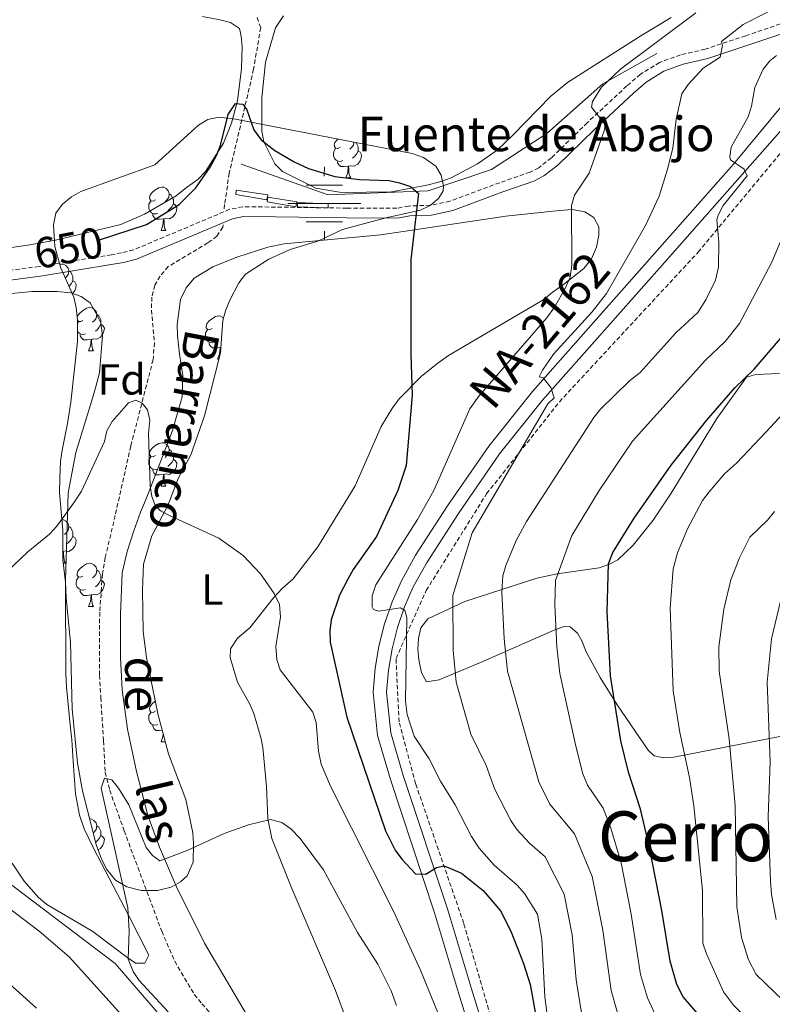
# Model space of a CAD drawing. Units: metres. Extents: x 644087 to 648604, y 4729541 to 4732605.
# Drawn here: x 646341 to 646514, y 4730058 to 4730285 of the extents above; entities that cross this region are included whole.
import ezdxf
from ezdxf.enums import TextEntityAlignment as Align

# ---------------------------------------------------------------- set-up
doc = ezdxf.new("R2010")
doc.units = ezdxf.units.M
doc.header["$MEASUREMENT"] = 0
doc.linetypes.add('TRAZOSX2', pattern=[1.5, 1, -0.5])
for name, color, linetype, lineweight in [('Carátula', 7, 'Continuous', 5), ('Level 11', 142, 'Continuous', 13), ('Level 13', 5, 'Continuous', 0), ('Level 20', 19, 'Continuous', 0), ('Level 21', 19, 'TRAZOSX2', 0), ('Level 35', 92, 'Continuous', 0), ('Level 36', 92, 'Continuous', 0), ('Level 37', 92, 'Continuous', 0), ('Level 4', 36, 'Continuous', 30), ('Level 41', 39, 'Continuous', 0), ('Level 43', 142, 'Continuous', 0), ('Level 44', 19, 'Continuous', 0), ('Level 45', 92, 'Continuous', 0), ('Level 5', 36, 'Continuous', 0), ('Level 54', 13, 'Continuous', 0)]:
    doc.layers.add(name, color=color, linetype=linetype, lineweight=lineweight)
doc.styles.add('Arial', font='ARIAL.TTF', dxfattribs={"height": 0.2})

# ---------------------------------------------------------------- blocks, each defined once
blk = doc.blocks.new('5NACIE')
at = {"layer": 'Carátula', "color": 170, "linetype": 'Continuous', "lineweight": 5, "flags": 128}
for points in [[(-0.01, 6.32), (0, 8.44)], [(-4.22, 4.22), (4.22, 4.22)], [(-8.44, 0), (8.44, 0)], [(-4.22, -4.22), (4.22, -4.22)], [(0, -6.34), (0, -8.44)]]:
    blk.add_lwpolyline(points, dxfattribs=at)

msp = doc.modelspace()

# ---------------------------------------------------------------- linework, layer by layer
at = {"layer": 'Level 11', "color": 142, "linetype": 'TRAZOSX2', "lineweight": 13}
for points in [[(646466.12, 4730198.1, 661.16), (646497.12, 4730231.54, 663.61), (646521.51, 4730260.81, 667.93), (646530.91, 4730270.21, 669.02), (646542.06, 4730275.09, 669.37), (646555.65, 4730275.09, 670.01), (646581.43, 4730262.2, 674.05), (646598.73, 4730253.9, 675.19), (646614.41, 4730253.9, 675.69), (646626.26, 4730258.08, 678.21), (646634.62, 4730268.53, 679.23), (646644.38, 4730291.53, 679.47), (646654.48, 4730304.42, 679.55), (646664.59, 4730310.34, 680.01), (646680.62, 4730316.61, 681.62), (646684.79, 4730319.22, 681.46), (646700.99, 4730326.19, 681.85), (646715.1, 4730331.59, 683.18), (646725.03, 4730334.37, 684.14), (646734.96, 4730335.59, 685.01), (646743.15, 4730334.37, 685.62)], [(646395.39, 4730285.68, 652.02), (646396.19, 4730283.36, 651.58), (646394.56, 4730273.77, 649.77), (646392.54, 4730265.05, 649.77), (646388.93, 4730249.79, 648.42), (646387.87, 4730242.51, 646.75), (646387.79, 4730241.58, 646.73)], [(646387.5, 4730237.87, 646.63), (646387.45, 4730237.3, 646.62), (646386.08, 4730235.25, 646.62), (646384.01, 4730233.69, 646.62), (646374.86, 4730228.2, 646.62), (646373.01, 4730226, 646.62), (646371.75, 4730223.89, 646.19), (646371.07, 4730221.18, 646.18), (646370.99, 4730218.18, 646.11), (646371.69, 4730210.64, 645.9), (646371.36, 4730206.71, 645.72), (646366.21, 4730186.77, 644.29), (646362.63, 4730170.8, 643.82), (646360.32, 4730161.08, 643.13), (646359.66, 4730157.22, 643.02), (646359.06, 4730148.43, 643.02), (646359.01, 4730145.5, 642.57), (646359.02, 4730133.89, 642.57), (646359.31, 4730128.76, 641.96), (646359.93, 4730118.77, 641.87), (646360.33, 4730111.51, 640.62), (646361.35, 4730107.4, 640.05), (646364.69, 4730098.02, 639.08), (646373.36, 4730074.84, 637.62), (646376.35, 4730067.92, 637.4), (646380.88, 4730060.24, 637.17), (646382.62, 4730058.1, 636.72), (646384.64, 4730055.87, 636.72)], [(646483.33, 4729992.16, 644.36), (646469.87, 4730015.3, 646.31), (646458.73, 4730031.34, 647.83), (646452.11, 4730045.28, 647.81), (646443.05, 4730076.64, 648.19), (646431.95, 4730108.88, 653.38), (646428.12, 4730123.17, 654.15), (646427.42, 4730137.81, 655.01), (646434.39, 4730153.49, 657.24), (646448.32, 4730175.8, 660.1), (646465.74, 4730197.76, 660.91)]]:
    msp.add_polyline3d(points, dxfattribs=at)
at = {"layer": 'Level 13', "color": 5, "linetype": 'Continuous', "lineweight": 0}
for points in [[(646390.5, 4730245.88, 648.16), (646397.85, 4730244.78, 649.1), (646397.64, 4730243.62, 648.84), (646390.43, 4730244.85, 647.95), (646390.5, 4730245.88, 648.16)], [(646397.83, 4730244.2, 648.98), (646404.54, 4730243.19, 649.44), (646404.33, 4730242.03, 649.03), (646397.7, 4730243.17, 648.75), (646397.83, 4730244.2, 648.98)], [(646404.7, 4730243.01, 649.39), (646411.77, 4730242.71, 649.76), (646411.77, 4730241.8, 649.45), (646404.7, 4730242.03, 649.06), (646404.7, 4730243.01, 649.39)]]:
    msp.add_polyline3d(points, close=True, dxfattribs=at)
at = {"layer": 'Level 20', "color": 19, "linetype": 'Continuous', "lineweight": 0, "ltscale": 0.5}
for points in [[(646487.58, 4730277.35, 655.88), (646475.12, 4730270.36, 655.01), (646462.21, 4730258.96, 653.74), (646449.44, 4730250.59, 652.19), (646434.86, 4730245.73, 650.3), (646411.77, 4730244.81, 650.01), (646391.71, 4730251.82, 650.01)], [(646409.52, 4729982.67, 633.85), (646393.29, 4730031.87, 636.96), (646362.64, 4730067.42, 641.27), (646336.86, 4730086.93, 644.53), (646324.32, 4730099.51, 648.82), (646306.9, 4730115.53, 658.39)]]:
    msp.add_polyline3d(points, dxfattribs=at)
at = {"layer": 'Level 21', "color": 19, "linetype": 'TRAZOSX2', "lineweight": 0}
msp.add_polyline3d([(646517.53, 4730284.7, 661.99), (646508.11, 4730281.48, 661.16), (646498.75, 4730278.38, 659.61), (646493.07, 4730277.06, 657.98), (646488.24, 4730275.33, 656.88), (646483.82, 4730272.62, 656.01), (646480.67, 4730269.89, 655.48), (646471.57, 4730261.43, 654.21), (646463.26, 4730253.33, 653.51), (646460.34, 4730251.03, 653.14), (646458.35, 4730250.01, 652.74), (646451.34, 4730247.57, 651.51), (646439.87, 4730243.32, 650.72), (646435.33, 4730242.36, 650.58), (646430.33, 4730242.19, 650.61), (646427.58, 4730241.66, 649.71), (646416.1, 4730241.7, 649.71), (646399.62, 4730241.95, 648.69), (646392.05, 4730242.01, 647.91), (646389.03, 4730241.43, 647.01), (646366.82, 4730232.06, 647.01), (646364.09, 4730231.39, 647.06), (646361.79, 4730230.96, 647.91), (646345.06, 4730228.25, 647.94), (646332.8, 4730226.6, 649.71)], dxfattribs=at)
at = {"layer": 'Level 21', "color": 19, "linetype": 'Continuous', "lineweight": 0}
for points in [[(646493.7, 4730274.9, 657.98), (646499.36, 4730276.22, 659.61), (646508.83, 4730279.35, 661.16), (646518.27, 4730282.58, 661.99)], [(646333.09, 4730224.37, 649.71), (646345.39, 4730226.02, 647.94), (646362.18, 4730228.74, 647.91), (646364.56, 4730229.19, 647.06), (646367.53, 4730229.92, 647.01), (646389.68, 4730239.27, 647.01), (646392.25, 4730239.76, 647.91), (646399.6, 4730239.7, 648.69), (646416.08, 4730239.45, 649.71), (646427.79, 4730239.41, 649.71), (646430.58, 4730239.94, 650.61), (646435.6, 4730240.11, 650.58), (646440.5, 4730241.16, 650.72), (646452.1, 4730245.45, 651.51), (646459.23, 4730247.94, 652.74), (646461.56, 4730249.12, 653.14), (646464.75, 4730251.64, 653.51), (646473.12, 4730259.8, 654.21), (646482.18, 4730268.22, 655.48), (646485.15, 4730270.8, 656.01), (646489.21, 4730273.29, 656.88), (646493.7, 4730274.9, 657.98)]]:
    msp.add_polyline3d(points, dxfattribs=at)
at = {"layer": 'Level 21', "color": 19, "linetype": 'Continuous', "lineweight": 13}
for points in [[(646519.48, 4730268.99, 666.78), (646505.26, 4730251.83, 664.8), (646485.91, 4730229.92, 662.32), (646458.87, 4730199.38, 659.63), (646448.86, 4730186.81, 658.46), (646439.28, 4730172.97, 656.91), (646431.94, 4730161.63, 655.66), (646428.65, 4730155.71, 655.15), (646426.51, 4730150.84, 654.85), (646424.77, 4730145.8, 654.53), (646423.47, 4730140.65, 654.19), (646422.6, 4730135.45, 653.85), (646422.15, 4730130.01, 653.5), (646423.18, 4730119.99, 652.17), (646426.15, 4730109.89, 651.72), (646436.33, 4730079.11, 649.24), (646441.85, 4730060.64, 648.12), (646444.78, 4730051.16, 646.88)], [(646486.36, 4729984.3, 641.25), (646475.39, 4730004.38, 642.98), (646469.3, 4730013.83, 643.87), (646458.79, 4730027.71, 645.19), (646454.85, 4730034.15, 645.78), (646452.55, 4730038.71, 646.13), (646448.92, 4730048.11, 646.66), (646447.73, 4730052.06, 646.88), (646444.8, 4730061.54, 648.12), (646439.27, 4730080.04, 649.24), (646429.09, 4730110.81, 651.72), (646426.22, 4730120.59, 652.17), (646425.24, 4730130.04, 653.5), (646425.66, 4730135.07, 653.85), (646426.49, 4730140.02, 654.19), (646427.73, 4730144.92, 654.53), (646429.38, 4730149.72, 654.85), (646431.41, 4730154.34, 655.15), (646434.57, 4730160.04, 655.66), (646441.84, 4730171.26, 656.91), (646451.32, 4730184.97, 658.46), (646461.23, 4730197.4, 659.63), (646488.22, 4730227.88, 662.32), (646521.21, 4730265.22, 666.55)]]:
    msp.add_polyline3d(points, dxfattribs=at)
at = {"layer": 'Level 35', "color": 92, "linetype": 'Continuous', "lineweight": 0, "ltscale": 0.5}
msp.add_polyline3d([(646353.65, 4730218.77, 655.81), (646353.09, 4730221.17, 655.81), (646350.03, 4730228.1, 655.81), (646348.67, 4730232.86, 655.81), (646348.35, 4730237.87, 655.81), (646348.96, 4730240.53, 655.81), (646350.46, 4730242.64, 655.81), (646352.52, 4730244.29, 655.81), (646354.67, 4730245.51, 655.81), (646371.73, 4730251.68, 655.81), (646381.81, 4730260.83, 655.81), (646384.03, 4730262.14, 655.81), (646386.55, 4730262.68, 655.81), (646390.41, 4730262.25, 655.81), (646431.11, 4730254.31, 655.81), (646433.79, 4730253.39, 655.81), (646436.6, 4730251.38, 655.81), (646437.85, 4730249.35, 655.81), (646438.38, 4730246.83, 655.81), (646438.27, 4730245.73, 655.81), (646437.22, 4730243.9, 654.91), (646435.31, 4730242.3, 654.91), (646433.05, 4730241.21, 654.91), (646425.09, 4730239.46, 654.91), (646415.1, 4730236.75, 654.91), (646409.35, 4730234.11, 654.91), (646402.97, 4730232.19, 654.91), (646398.09, 4730229.95, 654.91), (646392.68, 4730226.45, 654.91), (646391.14, 4730224.5, 654.91), (646389.04, 4730220.47, 654.91), (646388.11, 4730218.04, 654.91), (646387.48, 4730215.74, 654.09), (646387.13, 4730211.61, 654), (646386.95, 4730208.35, 653.1), (646383.19, 4730193.81, 653.1), (646380.11, 4730184.77, 653.1), (646377.18, 4730179.29, 653.1), (646374.75, 4730173.09, 653.1), (646373.46, 4730170.65, 652.2), (646371.1, 4730166.07, 652.2), (646369.18, 4730159.57, 652.2), (646368.93, 4730153.57, 652.2), (646369.09, 4730143.98, 652.2), (646369.83, 4730138.02, 652.2), (646370.59, 4730134.22, 652.2), (646371.12, 4730131.45, 651.3), (646372.56, 4730124.71, 651.3), (646373.34, 4730121.82, 650.4), (646374.89, 4730115.8, 650.4), (646378.9, 4730105.25, 650.4), (646380.53, 4730097.53, 650.4), (646380.69, 4730095.1, 651.07), (646380.64, 4730090.76, 651.3), (646379.25, 4730087.6, 651.3), (646377.7, 4730086.24, 651.3), (646375.53, 4730085, 651.3), (646372.36, 4730084.27, 651.3), (646368.59, 4730084.26, 651.3), (646365.31, 4730085.06, 651.3), (646362.67, 4730086.63, 651.3), (646360.7, 4730089.05, 651.3), (646359.46, 4730091.43, 651.3), (646358.21, 4730094.85, 651.3), (646355.1, 4730107.24, 651.3), (646353.9, 4730113.63, 651.3), (646352.72, 4730126.17, 651.3), (646352.28, 4730141.48, 651.3), (646351.31, 4730151.77, 651.3), (646351.12, 4730155.39, 650.4), (646350.55, 4730160.58, 650.4), (646350.55, 4730167.35, 650.4), (646349.8, 4730176, 650.4), (646349.84, 4730179.5, 650.4), (646350.04, 4730183.29, 650.4), (646350.36, 4730185.84, 651.3), (646351.58, 4730192.02, 651.3), (646352.41, 4730196.91, 651.7), (646353.9, 4730210.95, 654.51), (646353.91, 4730215.89, 655.56), (646353.65, 4730218.77, 655.81)], dxfattribs=at)
at = {"layer": 'Level 36', "color": 92, "linetype": 'Continuous', "lineweight": 0}
for p, q in [((646415.84, 4730248.68, 0.01), (646416.96, 4730248.68, 0.01)), ((646373.2, 4730236.54, 0.01), (646374.33, 4730236.54, 0.01)), ((646353.91, 4730215.17, 0.01), (646354.13, 4730215.53, 0.01)), ((646387.3, 4730213.57, 0.01), (646387.19, 4730213.46, 0.01)), ((646356.49, 4730208.74, 0.01), (646357.62, 4730208.74, 0.01)), ((646387.02, 4730209.55, 0.01), (646386.92, 4730209.52, 0.01)), ((646386.26, 4730206.83, 0.01), (646386.56, 4730206.83, 0.01)), ((646373.2, 4730177.55, 0.01), (646374.33, 4730177.55, 0.01)), ((646350.56, 4730162.46, 0.01), (646350.55, 4730162.46, 0.01)), ((646350.64, 4730159.78, 0.01), (646351.14, 4730159.78, 0.01)), ((646356.49, 4730149.74, 0.01), (646357.62, 4730149.74, 0.01)), ((646373.2, 4730118.56, 0.01), (646374.18, 4730118.56, 0.01))]:
    msp.add_line(p, q, dxfattribs=at)
for points in [[(646382.76, 4730285.9, 652.64), (646386.78, 4730285.18, 652.6), (646389.21, 4730284.56, 652.14), (646391.28, 4730283.16, 652.14), (646391.68, 4730281.4, 652.14), (646391.9, 4730278.94, 651.7), (646391.8, 4730273.92, 651.31), (646390.81, 4730266.46, 650.9), (646389.46, 4730261.29, 650.77), (646387.58, 4730256.66, 650.84), (646383.46, 4730250.13, 650.34), (646381.7, 4730248.35, 650.34), (646379.11, 4730246.43, 649.89), (646376.72, 4730244.52, 649.89), (646369.36, 4730240.34, 649.89), (646363.91, 4730237.89, 649.89), (646348.83, 4730234.34, 649.89), (646342.44, 4730233.18, 650.03), (646325.15, 4730230.68, 651.23)], [(646490.9, 4730285.7, 654.39), (646483.88, 4730281.48, 654.08), (646466.99, 4730270.66, 652.59), (646463.1, 4730267.56, 652.35), (646454.38, 4730258.51, 651.82), (646450.72, 4730255.1, 651.71), (646446.2, 4730251.96, 651.69), (646440.17, 4730248.68, 651.69), (646437.53, 4730247.79, 651.69), (646434.52, 4730247.01, 650.79), (646426.39, 4730245.43, 650.79), (646414.85, 4730245.34, 650.79), (646408.91, 4730246.33, 650.79), (646401.23, 4730250.18, 650.79), (646399.47, 4730251.96, 650.79), (646396.88, 4730257, 650.79), (646396.48, 4730259.47, 650.79), (646396.47, 4730267.14, 650.79), (646397.29, 4730275.38, 650.79), (646399.62, 4730283.3, 650.79), (646401.46, 4730286.08, 650.79)], [(646414.54, 4730255.74, 0.01), (646414.01, 4730255.47, 0.01), (646413.48, 4730255.53, 0.01), (646413.21, 4730255.9, 0.01), (646413.16, 4730256.32, 0.01), (646413.32, 4730256.84, 0.01), (646413.8, 4730257.44, 0.01), (646414.04, 4730257.64, 0.01)], [(646417.7, 4730256.93, 0.01), (646417.61, 4730256.27, 0.01), (646417.19, 4730255.74, 0.01), (646416.77, 4730255.31, 0.01)], [(646418.14, 4730256.84, 0.01), (646418.2, 4730256.8, 0.01), (646418.51, 4730256.16, 0.01), (646418.67, 4730255.84, 0.01), (646418.67, 4730255.26, 0.01), (646418.67, 4730254.84, 0.01), (646418.3, 4730254.15, 0.01), (646417.88, 4730253.67, 0.01), (646417.4, 4730253.25, 0.01)], [(646415.12, 4730252.66, 0.01), (646414.7, 4730252.5, 0.01), (646414.11, 4730252.56, 0.01), (646413.64, 4730252.77, 0.01), (646413.21, 4730253.19, 0.01), (646413, 4730253.78, 0.01), (646413, 4730254.2, 0.01), (646413.05, 4730254.78, 0.01), (646413.48, 4730255.47, 0.01)], [(646418.67, 4730254.84, 0.01), (646419.13, 4730254.59, 0.01), (646419.47, 4730253.97, 0.01), (646419.36, 4730253.25, 0.01), (646419.15, 4730252.61, 0.01), (646418.57, 4730251.87, 0.01), (646417.77, 4730251.39, 0.01), (646416.92, 4730251.49, 0.01), (646416.49, 4730251.36, 0.01)], [(646416.38, 4730251.36, 0.01), (646415.49, 4730251.28, 0.01), (646414.65, 4730251.28, 0.01), (646414.22, 4730251.71, 0.01), (646413.9, 4730252.18, 0.01), (646413.9, 4730252.5, 0.01)], [(646415.84, 4730248.68, 0.01), (646416.27, 4730249.84, 0.01), (646416.38, 4730251.36, 0.01), (646416.49, 4730251.36, 0.01), (646416.53, 4730250.78, 0.01), (646416.56, 4730250.09, 0.01), (646416.63, 4730249.48, 0.01), (646416.75, 4730249.08, 0.01), (646416.96, 4730248.68, 0.01)], [(646371.9, 4730243.6, 0.01), (646371.37, 4730243.33, 0.01), (646370.84, 4730243.39, 0.01), (646370.58, 4730243.76, 0.01), (646370.52, 4730244.18, 0.01), (646370.68, 4730244.7, 0.01), (646371.16, 4730245.3, 0.01), (646371.8, 4730245.83, 0.01), (646372.7, 4730246.41, 0.01), (646373.44, 4730246.57, 0.01), (646373.87, 4730246.52, 0.01), (646374.4, 4730246.2, 0.01), (646374.93, 4730245.62, 0.01), (646375.09, 4730244.98, 0.01), (646374.98, 4730244.13, 0.01), (646374.55, 4730243.6, 0.01), (646374.13, 4730243.17, 0.01)], [(646375.09, 4730244.98, 0.01), (646375.56, 4730244.66, 0.01), (646375.88, 4730244.02, 0.01), (646376.04, 4730243.7, 0.01), (646376.04, 4730243.12, 0.01), (646376.04, 4730242.7, 0.01), (646375.67, 4730242.01, 0.01), (646375.25, 4730241.53, 0.01), (646374.77, 4730241.11, 0.01)], [(646372.49, 4730240.52, 0.01), (646372.06, 4730240.36, 0.01), (646371.48, 4730240.42, 0.01), (646371, 4730240.63, 0.01), (646370.58, 4730241.05, 0.01), (646370.36, 4730241.64, 0.01), (646370.36, 4730242.06, 0.01), (646370.42, 4730242.64, 0.01), (646370.84, 4730243.33, 0.01)], [(646376.04, 4730242.7, 0.01), (646376.49, 4730242.45, 0.01), (646376.84, 4730241.83, 0.01), (646376.73, 4730241.11, 0.01), (646376.52, 4730240.47, 0.01), (646375.93, 4730239.73, 0.01), (646375.14, 4730239.25, 0.01), (646374.29, 4730239.35, 0.01), (646373.86, 4730239.22, 0.01)], [(646394.64, 4730052.74, 637.2), (646383.23, 4730072.07, 638.57), (646376.77, 4730085.06, 639.51), (646372.85, 4730094.24, 640.17), (646370.19, 4730101.56, 640.48), (646367.53, 4730111.72, 641.21), (646365.46, 4730121.46, 642.02), (646364.25, 4730130.51, 642.63), (646363.84, 4730137.99, 643.08), (646363.85, 4730148.04, 643.2), (646364.25, 4730157.51, 643.2), (646365.38, 4730162.45, 643.32), (646366.9, 4730167.21, 643.66), (646368.49, 4730171.53, 644.1), (646369.39, 4730173.72, 644.93), (646370.44, 4730176.38, 645.23), (646375.88, 4730190.38, 645.51), (646378.06, 4730198.16, 645.9), (646378.23, 4730203.08, 646.62), (646377.46, 4730208.03, 647.4), (646376.97, 4730212.28, 647.7), (646376.93, 4730214.82, 647.7), (646377.67, 4730220.63, 647.7), (646378.96, 4730223.32, 647.7), (646380.85, 4730225.52, 647.7), (646385.16, 4730228.13, 647.99), (646390.68, 4730230.41, 648.6), (646397.81, 4730232.72, 649.19), (646401.62, 4730233.5, 649.5), (646423.94, 4730235.57, 651.3), (646452.76, 4730239.82, 653.1), (646465.11, 4730241.18, 654.76), (646468.08, 4730241.41, 654.91), (646470.99, 4730240.86, 654.91), (646473.07, 4730239.57, 654.91), (646474.19, 4730237.41, 654.91), (646474.22, 4730235.48, 654.91), (646473.67, 4730232.69, 654.91), (646472.51, 4730230.01, 654.91), (646470.73, 4730227.8, 654.91), (646466.08, 4730224.1, 654.91), (646463.45, 4730222.24, 654), (646461.52, 4730220.65, 654), (646456.65, 4730217.75, 653.92), (646439.53, 4730207.7, 651.32), (646437.03, 4730205.95, 652.2), (646433.31, 4730202.93, 651.18), (646428.18, 4730197.71, 649.03), (646426.57, 4730195.62, 648.6), (646424.02, 4730191.31, 648.13), (646417.96, 4730177.64, 646.9), (646409.4, 4730163.57, 646.31), (646403.68, 4730156.18, 645.9), (646401.18, 4730153.96, 645), (646399.17, 4730151.75, 645), (646393.68, 4730144.84, 642.34), (646390.87, 4730142.43, 642.3), (646389.22, 4730139.98, 642.3), (646389.13, 4730138.04, 642.3), (646390.86, 4730132.31, 642.3), (646393.67, 4730127.25, 642.3), (646394.6, 4730125.07, 641.42), (646396.22, 4730119.55, 641.4), (646396.72, 4730117.26, 640.52), (646397.5, 4730108.25, 640.39), (646397.82, 4730100.74, 639.3), (646398.8, 4730096.27, 638.7), (646403.38, 4730084.73, 637.84), (646413.47, 4730061.19, 636.73), (646419.75, 4730044.13, 634.94)], [(646373.75, 4730239.22, 0.01), (646372.86, 4730239.14, 0.01), (646372.01, 4730239.14, 0.01), (646371.59, 4730239.57, 0.01), (646371.27, 4730240.04, 0.01), (646371.27, 4730240.36, 0.01)], [(646373.2, 4730236.54, 0.01), (646373.64, 4730237.7, 0.01), (646373.75, 4730239.22, 0.01), (646373.86, 4730239.22, 0.01), (646373.89, 4730238.64, 0.01), (646373.93, 4730237.95, 0.01), (646374, 4730237.34, 0.01), (646374.11, 4730236.94, 0.01), (646374.33, 4730236.54, 0.01)], [(646349.85, 4730228.71, 0.01), (646350.26, 4730228.8, 0.01), (646350.68, 4730228.75, 0.01), (646351.21, 4730228.44, 0.01), (646351.74, 4730227.85, 0.01), (646351.9, 4730227.21, 0.01), (646351.79, 4730226.36, 0.01), (646351.36, 4730225.83, 0.01), (646351.13, 4730225.6, 0.01)], [(646351.9, 4730227.21, 0.01), (646352.38, 4730226.9, 0.01), (646352.69, 4730226.26, 0.01), (646352.85, 4730225.94, 0.01), (646352.85, 4730225.36, 0.01), (646352.85, 4730224.93, 0.01), (646352.48, 4730224.24, 0.01), (646352.06, 4730223.76, 0.01), (646351.98, 4730223.69, 0.01)], [(646352.85, 4730224.93, 0.01), (646353.3, 4730224.68, 0.01), (646353.65, 4730224.06, 0.01), (646353.54, 4730223.34, 0.01), (646353.33, 4730222.7, 0.01), (646352.74, 4730221.96, 0.01)], [(646333.76, 4730221.57, 648.75), (646343.56, 4730222.46, 648.6), (646349.24, 4730222.44, 648.6), (646352.39, 4730222.13, 648.6), (646354.76, 4730221.35, 648.6), (646356.85, 4730219.86, 648.6), (646358.27, 4730217.4, 648.6), (646359.34, 4730215.22, 647.93), (646359.7, 4730212.28, 646.84), (646359.03, 4730203.7, 646.8), (646358.08, 4730200.23, 646.8), (646357.17, 4730197.07, 645.9), (646353.52, 4730185.31, 645.9), (646352.29, 4730178.86, 645.9), (646351.74, 4730175.95, 645), (646351.12, 4730155.76, 645), (646351.17, 4730152.74, 644.1), (646351.21, 4730136.66, 644.1), (646351.25, 4730134.28, 643.3), (646351.42, 4730131.15, 643.2), (646352.31, 4730121.7, 643.2), (646352.6, 4730119.04, 644.1), (646352.95, 4730114.12, 643.67), (646353.45, 4730106.55, 642.46), (646354.35, 4730101.65, 641.7), (646355.49, 4730098.43, 641.4), (646357.62, 4730093.97, 641.2), (646365.76, 4730078.42, 640.59), (646370.38, 4730069.31, 639.6), (646369.44, 4730067.49, 639.6), (646367.27, 4730067.45, 639.6), (646365.27, 4730068.84, 639.81), (646357.44, 4730074.74, 642.21), (646346.85, 4730080.99, 643.2), (646344.93, 4730082.64, 643.26), (646341.61, 4730086.42, 643.16), (646338.83, 4730090.52, 643.2)], [(646353.85, 4730216.52, 0.01), (646353.97, 4730216.9, 0.01), (646354.45, 4730217.5, 0.01), (646355.08, 4730218.02, 0.01), (646355.98, 4730218.61, 0.01), (646356.73, 4730218.77, 0.01), (646357.16, 4730218.72, 0.01), (646357.68, 4730218.4, 0.01), (646358.22, 4730217.82, 0.01), (646358.38, 4730217.18, 0.01), (646358.26, 4730216.32, 0.01), (646357.84, 4730215.8, 0.01), (646357.42, 4730215.37, 0.01)], [(646355.19, 4730215.8, 0.01), (646354.66, 4730215.53, 0.01), (646354.13, 4730215.58, 0.01), (646353.91, 4730215.89, 0.01)], [(646358.38, 4730217.18, 0.01), (646358.85, 4730216.86, 0.01), (646359.16, 4730216.22, 0.01), (646359.32, 4730215.9, 0.01), (646359.32, 4730215.32, 0.01), (646359.32, 4730214.9, 0.01), (646358.96, 4730214.2, 0.01), (646358.54, 4730213.72, 0.01), (646358.06, 4730213.3, 0.01)], [(646384.96, 4730213.89, 0.01), (646384.43, 4730213.62, 0.01), (646383.9, 4730213.68, 0.01), (646383.64, 4730214.05, 0.01), (646383.58, 4730214.48, 0.01), (646383.74, 4730215, 0.01), (646384.22, 4730215.59, 0.01), (646384.86, 4730216.12, 0.01), (646385.76, 4730216.7, 0.01), (646386.5, 4730216.86, 0.01), (646386.93, 4730216.81, 0.01), (646387.46, 4730216.5, 0.01), (646387.63, 4730216.31, 0.01)], [(646355.78, 4730212.72, 0.01), (646355.35, 4730212.56, 0.01), (646354.76, 4730212.62, 0.01), (646354.29, 4730212.82, 0.01), (646353.9, 4730213.21, 0.01)], [(646359.32, 4730214.9, 0.01), (646359.78, 4730214.64, 0.01), (646360.12, 4730214.03, 0.01), (646360.02, 4730213.3, 0.01), (646359.8, 4730212.66, 0.01), (646359.22, 4730211.92, 0.01), (646358.42, 4730211.44, 0.01), (646357.58, 4730211.55, 0.01), (646357.14, 4730211.42, 0.01)], [(646385.55, 4730210.81, 0.01), (646385.12, 4730210.65, 0.01), (646384.54, 4730210.71, 0.01), (646384.06, 4730210.92, 0.01), (646383.64, 4730211.34, 0.01), (646383.42, 4730211.93, 0.01), (646383.42, 4730212.35, 0.01), (646383.48, 4730212.94, 0.01), (646383.9, 4730213.62, 0.01)], [(646357.04, 4730211.42, 0.01), (646356.14, 4730211.34, 0.01), (646355.3, 4730211.34, 0.01), (646354.88, 4730211.76, 0.01), (646354.56, 4730212.24, 0.01), (646354.56, 4730212.56, 0.01)], [(646356.49, 4730208.74, 0.01), (646356.92, 4730209.9, 0.01), (646357.04, 4730211.42, 0.01), (646357.14, 4730211.42, 0.01), (646357.18, 4730210.84, 0.01), (646357.22, 4730210.15, 0.01), (646357.28, 4730209.54, 0.01), (646357.4, 4730209.14, 0.01), (646357.62, 4730208.74, 0.01)], [(646386.81, 4730209.52, 0.01), (646385.92, 4730209.43, 0.01), (646385.07, 4730209.43, 0.01), (646384.65, 4730209.86, 0.01), (646384.33, 4730210.34, 0.01), (646384.33, 4730210.65, 0.01)], [(646386.26, 4730206.83, 0.01), (646386.7, 4730207.99, 0.01), (646386.81, 4730209.52, 0.01), (646386.92, 4730209.52, 0.01), (646386.95, 4730208.93, 0.01), (646386.97, 4730208.65, 0.01)], [(646474.27, 4730158.71, 674.69), (646476.5, 4730159.46, 675.35), (646478.56, 4730160.55, 675.79), (646482.14, 4730163.91, 675.95), (646486.77, 4730169.72, 675.95), (646490.93, 4730175.96, 675.95), (646501.46, 4730193.16, 675.95), (646508.27, 4730202.71, 675.95), (646510.43, 4730203.35, 676.85), (646515.87, 4730203.56, 676.85)], [(646371.9, 4730184.61, 0.01), (646371.37, 4730184.34, 0.01), (646370.84, 4730184.4, 0.01), (646370.58, 4730184.77, 0.01), (646370.52, 4730185.19, 0.01), (646370.68, 4730185.71, 0.01), (646371.16, 4730186.31, 0.01), (646371.8, 4730186.84, 0.01), (646372.7, 4730187.42, 0.01), (646373.44, 4730187.58, 0.01), (646373.87, 4730187.53, 0.01), (646374.4, 4730187.21, 0.01), (646374.93, 4730186.63, 0.01), (646375.09, 4730185.99, 0.01), (646374.98, 4730185.14, 0.01), (646374.55, 4730184.61, 0.01), (646374.13, 4730184.18, 0.01)], [(646375.09, 4730185.99, 0.01), (646375.56, 4730185.67, 0.01), (646375.88, 4730185.03, 0.01), (646376.04, 4730184.71, 0.01), (646376.04, 4730184.13, 0.01), (646376.04, 4730183.71, 0.01), (646375.67, 4730183.02, 0.01), (646375.25, 4730182.54, 0.01), (646374.77, 4730182.12, 0.01)], [(646372.49, 4730181.53, 0.01), (646372.06, 4730181.37, 0.01), (646371.48, 4730181.43, 0.01), (646371, 4730181.64, 0.01), (646370.58, 4730182.06, 0.01), (646370.36, 4730182.65, 0.01), (646370.36, 4730183.07, 0.01), (646370.42, 4730183.65, 0.01), (646370.84, 4730184.34, 0.01)], [(646376.04, 4730183.71, 0.01), (646376.49, 4730183.46, 0.01), (646376.84, 4730182.84, 0.01), (646376.73, 4730182.12, 0.01), (646376.52, 4730181.48, 0.01), (646375.93, 4730180.74, 0.01), (646375.14, 4730180.26, 0.01), (646374.29, 4730180.36, 0.01), (646373.86, 4730180.23, 0.01)], [(646373.75, 4730180.23, 0.01), (646372.86, 4730180.15, 0.01), (646372.01, 4730180.15, 0.01), (646371.59, 4730180.58, 0.01), (646371.27, 4730181.05, 0.01), (646371.27, 4730181.37, 0.01)], [(646373.2, 4730177.55, 0.01), (646373.64, 4730178.71, 0.01), (646373.75, 4730180.23, 0.01), (646373.86, 4730180.23, 0.01), (646373.89, 4730179.65, 0.01), (646373.93, 4730178.96, 0.01), (646374, 4730178.35, 0.01), (646374.11, 4730177.95, 0.01), (646374.33, 4730177.55, 0.01)], [(646350.34, 4730169.8, 0.01), (646350.68, 4730169.76, 0.01), (646351.21, 4730169.44, 0.01), (646351.74, 4730168.86, 0.01), (646351.9, 4730168.22, 0.01), (646351.79, 4730167.37, 0.01), (646351.36, 4730166.84, 0.01), (646350.94, 4730166.41, 0.01)], [(646351.9, 4730168.22, 0.01), (646352.38, 4730167.9, 0.01), (646352.69, 4730167.26, 0.01), (646352.85, 4730166.94, 0.01), (646352.85, 4730166.36, 0.01), (646352.85, 4730165.94, 0.01), (646352.48, 4730165.25, 0.01), (646352.06, 4730164.77, 0.01), (646351.58, 4730164.35, 0.01)], [(646352.85, 4730165.94, 0.01), (646353.3, 4730165.69, 0.01), (646353.65, 4730165.07, 0.01), (646353.54, 4730164.35, 0.01), (646353.33, 4730163.71, 0.01), (646352.74, 4730162.97, 0.01), (646351.95, 4730162.49, 0.01), (646351.1, 4730162.59, 0.01), (646350.67, 4730162.46, 0.01)], [(646350.55, 4730162.32, 0.01), (646350.56, 4730162.46, 0.01), (646350.67, 4730162.46, 0.01), (646350.7, 4730161.88, 0.01), (646350.74, 4730161.19, 0.01), (646350.81, 4730160.58, 0.01), (646350.92, 4730160.18, 0.01), (646351.14, 4730159.78, 0.01)], [(646355.19, 4730156.8, 0.01), (646354.66, 4730156.54, 0.01), (646354.13, 4730156.59, 0.01), (646353.86, 4730156.96, 0.01), (646353.81, 4730157.39, 0.01), (646353.97, 4730157.91, 0.01), (646354.45, 4730158.5, 0.01), (646355.08, 4730159.03, 0.01), (646355.98, 4730159.62, 0.01), (646356.73, 4730159.78, 0.01), (646357.16, 4730159.72, 0.01), (646357.68, 4730159.41, 0.01), (646358.22, 4730158.82, 0.01), (646358.38, 4730158.18, 0.01), (646358.26, 4730157.33, 0.01), (646357.84, 4730156.8, 0.01), (646357.42, 4730156.38, 0.01)], [(646521.53, 4730120.87, 693.06), (646491.48, 4730115.03, 678.41), (646489.24, 4730114.85, 677.22), (646487.01, 4730115.34, 676.14), (646485.59, 4730116.62, 675.95), (646478.44, 4730127.1, 674.97), (646474.55, 4730133.42, 674.18), (646471.3, 4730139.34, 673.25), (646470.28, 4730141.86, 672.35), (646469.29, 4730143.65, 670.72), (646467.57, 4730145.08, 668.75), (646466.24, 4730145.18, 668.75), (646464.06, 4730144.37, 667.97), (646446.93, 4730136.86, 660.47), (646442.13, 4730134.85, 658.85), (646437.41, 4730132.87, 657.77), (646434.43, 4730132.42, 657.04), (646433.29, 4730134.46, 656.27), (646432.67, 4730137.43, 655.71), (646432.44, 4730139.95, 655.67), (646432.57, 4730142.41, 656.14), (646433.15, 4730144.84, 656.94), (646434.79, 4730146.93, 657.94), (646443.26, 4730150.93, 661.68), (646459.88, 4730156.3, 668.75), (646464.57, 4730157.31, 670.77), (646474.27, 4730158.71, 674.69)], [(646355.78, 4730153.72, 0.01), (646355.35, 4730153.56, 0.01), (646354.76, 4730153.62, 0.01), (646354.29, 4730153.83, 0.01), (646353.86, 4730154.26, 0.01), (646353.65, 4730154.84, 0.01), (646353.65, 4730155.26, 0.01), (646353.7, 4730155.85, 0.01), (646354.13, 4730156.54, 0.01)], [(646358.38, 4730158.18, 0.01), (646358.85, 4730157.87, 0.01), (646359.16, 4730157.23, 0.01), (646359.32, 4730156.91, 0.01), (646359.32, 4730156.33, 0.01), (646359.32, 4730155.9, 0.01), (646358.96, 4730155.21, 0.01), (646358.54, 4730154.73, 0.01), (646358.06, 4730154.31, 0.01)], [(646359.32, 4730155.9, 0.01), (646359.78, 4730155.65, 0.01), (646360.12, 4730155.04, 0.01), (646360.02, 4730154.31, 0.01), (646359.8, 4730153.67, 0.01), (646359.22, 4730152.93, 0.01), (646358.42, 4730152.45, 0.01), (646357.58, 4730152.56, 0.01), (646357.14, 4730152.43, 0.01)], [(646357.04, 4730152.43, 0.01), (646356.14, 4730152.34, 0.01), (646355.3, 4730152.34, 0.01), (646354.88, 4730152.77, 0.01), (646354.56, 4730153.25, 0.01), (646354.56, 4730153.56, 0.01)], [(646356.49, 4730149.74, 0.01), (646356.92, 4730150.9, 0.01), (646357.04, 4730152.43, 0.01), (646357.14, 4730152.43, 0.01), (646357.18, 4730151.84, 0.01), (646357.22, 4730151.16, 0.01), (646357.28, 4730150.54, 0.01), (646357.4, 4730150.14, 0.01), (646357.62, 4730149.74, 0.01)], [(646371.9, 4730125.62, 0.01), (646371.37, 4730125.35, 0.01), (646370.84, 4730125.4, 0.01), (646370.58, 4730125.78, 0.01), (646370.52, 4730126.2, 0.01), (646370.68, 4730126.72, 0.01), (646371.16, 4730127.32, 0.01), (646371.8, 4730127.84, 0.01), (646371.88, 4730127.89, 0.01)], [(646372.49, 4730122.54, 0.01), (646372.06, 4730122.38, 0.01), (646371.48, 4730122.44, 0.01), (646371, 4730122.64, 0.01), (646370.58, 4730123.07, 0.01), (646370.36, 4730123.66, 0.01), (646370.36, 4730124.08, 0.01), (646370.42, 4730124.66, 0.01), (646370.84, 4730125.35, 0.01)], [(646373.5, 4730121.22, 0.01), (646372.86, 4730121.16, 0.01), (646372.01, 4730121.16, 0.01), (646371.59, 4730121.58, 0.01), (646371.27, 4730122.06, 0.01), (646371.27, 4730122.38, 0.01)], [(646373.2, 4730118.56, 0.01), (646373.64, 4730119.72, 0.01), (646373.69, 4730120.45, 0.01)], [(646356.72, 4730100.79, 0.01), (646356.73, 4730100.79, 0.01), (646357.16, 4730100.73, 0.01), (646357.68, 4730100.42, 0.01), (646358.22, 4730099.83, 0.01), (646358.38, 4730099.19, 0.01), (646358.26, 4730098.34, 0.01), (646357.84, 4730097.81, 0.01), (646357.54, 4730097.51, 0.01)], [(646358.38, 4730099.19, 0.01), (646358.85, 4730098.88, 0.01), (646359.16, 4730098.24, 0.01), (646359.32, 4730097.92, 0.01), (646359.32, 4730097.34, 0.01), (646359.32, 4730096.91, 0.01), (646358.96, 4730096.22, 0.01), (646358.54, 4730095.74, 0.01), (646358.09, 4730095.34, 0.01)], [(646359.32, 4730096.91, 0.01), (646359.78, 4730096.66, 0.01), (646360.12, 4730096.05, 0.01), (646360.02, 4730095.32, 0.01), (646359.8, 4730094.68, 0.01), (646359.22, 4730093.94, 0.01), (646358.66, 4730093.61, 0.01)]]:
    msp.add_polyline3d(points, dxfattribs=at)
at = {"layer": 'Level 4', "color": 36, "linetype": 'Continuous', "lineweight": 30}
for points in [[(646358.75, 4730234.3, 650.01), (646369.88, 4730237.9, 650.01), (646377.35, 4730242.56, 650.01), (646381.23, 4730246.37, 650.01), (646384.57, 4730251.18, 650.01), (646386.03, 4730253.85, 650.01), (646386.92, 4730256.19, 650.01), (646388.7, 4730263.34, 650.01), (646390.36, 4730265.83, 650.01), (646392.06, 4730265.67, 650.01), (646393.03, 4730264.36, 650.01), (646394.62, 4730259.81, 650.01), (646396.3, 4730257.46, 650.01), (646399.42, 4730255.03, 650.01), (646403.93, 4730252.41, 650.01), (646407.23, 4730250.88, 650.01), (646413.31, 4730249.04, 650.01), (646419.02, 4730248.28, 650.01), (646425.8, 4730248.05, 650.01), (646428.24, 4730247.53, 650.01), (646430.72, 4730246.7, 650.01), (646432.64, 4730245.07, 650.01), (646430.85, 4730229.87, 650.01), (646430.82, 4730207.98, 650.01), (646431.18, 4730198.55, 650.01), (646429.76, 4730182.28, 650.01), (646427.84, 4730176.52, 650.01), (646422.88, 4730165.95, 650.01), (646417.52, 4730158.28, 650.01), (646416.32, 4730156.09, 650.01), (646414.41, 4730152.37, 650.01), (646412.44, 4730146.67, 650.01), (646412.11, 4730144.19, 650.01), (646412.2, 4730141.52, 650.01), (646416.03, 4730124.26, 650.01), (646424.98, 4730098.01, 650.01), (646427.22, 4730093.58, 650.01), (646428.74, 4730091.44, 650.01), (646431.95, 4730088.09, 650.01), (646434.32, 4730087.97, 650.01), (646436.77, 4730089.52, 650.01), (646438.53, 4730089.9, 650.01), (646442.49, 4730088.26, 650.01), (646447.51, 4730084.2, 650.01), (646451.55, 4730079.55, 650.01), (646453.9, 4730074.87, 650.01), (646456.86, 4730067.37, 650.01), (646458.36, 4730062.53, 650.01), (646459.71, 4730055.33, 650.01)], [(646515.7, 4730040.41, 675.01), (646510.51, 4730045.42, 675.01), (646507.45, 4730047.82, 675.01), (646504.39, 4730049.66, 675.01), (646498.02, 4730054.63, 675.01), (646493.64, 4730059.7, 675.01), (646492.24, 4730062.54, 675.01), (646490.67, 4730067.93, 675.01), (646488.77, 4730079.6, 675.01), (646485.82, 4730094.53, 675.01), (646483.82, 4730103, 675.01), (646481.04, 4730111.57, 675.01), (646479.27, 4730118.78, 675.01), (646476.87, 4730133.74, 675.01), (646476.13, 4730148.63, 675.01), (646476.43, 4730159.65, 675.01), (646477.43, 4730162.21, 675.01), (646482.34, 4730170.13, 675.01), (646490.88, 4730182.38, 675.01), (646499.04, 4730192.67, 675.01), (646505.61, 4730200.2, 675.01), (646510.05, 4730204.55, 675.01), (646517.56, 4730213.29, 675.01)], [(646344.49, 4730057.12, 650.01), (646329.53, 4730070.46, 650.01)]]:
    msp.add_polyline3d(points, dxfattribs=at)
at = {"layer": 'Level 5', "color": 36, "linetype": 'Continuous', "lineweight": 0}
for points in [[(646516.12, 4730288.44, 660.01), (646507.52, 4730284.05, 660.01), (646502.55, 4730280.13, 660.01), (646502.75, 4730279.2, 660.01), (646502.23, 4730276.54, 660.01), (646498.31, 4730274.02, 660.01), (646494.81, 4730270.22, 660.01), (646493.4, 4730268.08, 660.01), (646492.09, 4730262.21, 660.01), (646491.26, 4730255.58, 660.01), (646490.07, 4730250.71, 660.01), (646488.14, 4730244.49, 660.01), (646485.01, 4730237.69, 660.01), (646475.95, 4730222.01, 660.01), (646472.67, 4730217.81, 660.01), (646463.75, 4730208.02, 660.01), (646461.2, 4730204.35, 660.01), (646460.45, 4730202.74, 660.01), (646461.4, 4730202.57, 660.01), (646463.13, 4730200.35, 660.01), (646463.89, 4730197.94, 660.01), (646462.45, 4730196.54, 660.01), (646445.02, 4730166.78, 660.01), (646440.55, 4730152.35, 660.01), (646440.57, 4730139.7, 660.01), (646441.28, 4730132.35, 660.01), (646444.69, 4730120.32, 660.01), (646448.25, 4730113.07, 660.01), (646450.19, 4730107.54, 660.01), (646453.89, 4730100.4, 660.01), (646455.28, 4730098.33, 660.01), (646458.21, 4730095.19, 660.01), (646461.81, 4730092, 660.01), (646466.24, 4730083.39, 660.01), (646468.08, 4730074.02, 660.01), (646469.01, 4730063.61, 660.01), (646470.21, 4730055.99, 660.01)], [(646496.62, 4730286.75, 655.01), (646479.19, 4730273.77, 655.01), (646474.86, 4730269.65, 655.01), (646472.76, 4730266.31, 655.01), (646472.5, 4730264.99, 655.01), (646475.69, 4730260.98, 655.01), (646475.52, 4730259.75, 655.01), (646472, 4730249.75, 655.01), (646468.6, 4730244.71, 655.01), (646467.92, 4730242.3, 655.01), (646467.97, 4730228.61, 655.01), (646467.57, 4730225.8, 655.01), (646466.55, 4730223.31, 655.01), (646464.01, 4730218.84, 655.01), (646462.2, 4730216.37, 655.01), (646446.49, 4730198.3, 655.01), (646444.48, 4730195.37, 655.01), (646436.17, 4730176.55, 655.01), (646432.34, 4730169.88, 655.01), (646422.76, 4730154.79, 655.01), (646421.95, 4730152.22, 655.01), (646421.9, 4730149.67, 655.01), (646422.2, 4730149.11, 655.01), (646423.34, 4730148.66, 655.01), (646428.45, 4730149.48, 655.01), (646429.47, 4730148.86, 655.01), (646429.88, 4730147.26, 655.01), (646429.64, 4730127.9, 655.01), (646429.98, 4730124.88, 655.01), (646431.62, 4730119.84, 655.01), (646435.07, 4730114.59, 655.01), (646437.69, 4730109.47, 655.01), (646441.1, 4730104.02, 655.01), (646444.84, 4730096.68, 655.01), (646446.61, 4730093.99, 655.01), (646450.04, 4730090.07, 655.01), (646455.4, 4730085.48, 655.01), (646457.04, 4730083.52, 655.01), (646460.05, 4730078.76, 655.01), (646461.05, 4730072.98, 655.01), (646461.79, 4730059.72, 655.01), (646462.89, 4730050.86, 655.01)], [(646515.18, 4730276.9, 665.01), (646513.64, 4730275.7, 665.01), (646512.16, 4730273.79, 665.01), (646510.19, 4730269.53, 665.01), (646509.47, 4730265.24, 665.01), (646508.67, 4730262.79, 665.01), (646504.71, 4730255.75, 665.01), (646504.43, 4730253.56, 665.01), (646504.59, 4730252.88, 665.01), (646507.76, 4730250.73, 665.01), (646508.43, 4730249.17, 665.01), (646502.87, 4730242.29, 665.01), (646501.73, 4730240.09, 665.01), (646501.43, 4730239.04, 665.01), (646501.9, 4730233.76, 665.01), (646501.81, 4730228.1, 665.01), (646501.1, 4730225.06, 665.01), (646498.87, 4730220.56, 665.01), (646497.07, 4730217.63, 665.01), (646492.06, 4730213.01, 665.01), (646483.72, 4730203.8, 665.01), (646481.3, 4730201.87, 665.01), (646474.61, 4730195.33, 665.01), (646473.03, 4730193.4, 665.01), (646457.5, 4730169.36, 665.01), (646455.11, 4730164.97, 665.01), (646452.77, 4730159.27, 665.01), (646452.06, 4730156.86, 665.01), (646451.82, 4730153.16, 665.01), (646452.38, 4730142.32, 665.01), (646453.14, 4730134.86, 665.01), (646460.36, 4730109.34, 665.01), (646462.94, 4730104.13, 665.01), (646468.61, 4730097.34, 665.01), (646472.68, 4730087.47, 665.01), (646475.11, 4730075.06, 665.01), (646477.02, 4730061.13, 665.01), (646479.7, 4730051.91, 665.01)], [(646519.39, 4730241.69, 670.01), (646514.11, 4730229.21, 670.01), (646506.64, 4730215.06, 670.01), (646503.35, 4730210.9, 670.01), (646498.84, 4730206.61, 670.01), (646481.96, 4730187.89, 670.01), (646474.29, 4730176.52, 670.01), (646467.99, 4730166.13, 670.01), (646464.18, 4730155.76, 670.01), (646464.06, 4730150.16, 670.01), (646464.55, 4730140.49, 670.01), (646465.22, 4730134.28, 670.01), (646468.87, 4730117.53, 670.01), (646470.54, 4730111.13, 670.01), (646471.62, 4730108.57, 670.01), (646475.21, 4730103.26, 670.01), (646476.99, 4730098.59, 670.01), (646479.38, 4730090.59, 670.01), (646481.7, 4730078.77, 670.01), (646483.84, 4730064.87, 670.01), (646485.41, 4730059.46, 670.01), (646488.13, 4730053.63, 670.01)], [(646519.93, 4730046.63, 680.01), (646512.38, 4730051.35, 680.01), (646509.51, 4730053.57, 680.01), (646505.31, 4730057.81, 680.01), (646502.97, 4730060.82, 680.01), (646499.04, 4730069.63, 680.01), (646498.24, 4730072.07, 680.01), (646498.1, 4730084.2, 680.01), (646496.12, 4730103.79, 680.01), (646495.12, 4730110.35, 680.01), (646492.87, 4730120.7, 680.01), (646491.38, 4730130.3, 680.01), (646490.67, 4730149.36, 680.01), (646491.4, 4730158.47, 680.01), (646492.35, 4730162.16, 680.01), (646494.67, 4730167.73, 680.01), (646498.17, 4730174.23, 680.01), (646499.66, 4730176.24, 680.01), (646503.17, 4730180.36, 680.01), (646505.95, 4730182.87, 680.01), (646512.84, 4730190.11, 680.01), (646539.51, 4730218.95, 680.01)], [(646337.51, 4730157.67, 645.01), (646342.47, 4730162.42, 645.01), (646347.49, 4730166.47, 645.01), (646349.19, 4730168.31, 645.01), (646353.22, 4730173.94, 645.01), (646354.88, 4730176.42, 645.01), (646360.15, 4730187.84, 645.01), (646360.67, 4730190.29, 645.01), (646361.9, 4730192.49, 645.01), (646365.66, 4730196.81, 645.01), (646367.35, 4730197.41, 645.01), (646368.88, 4730196.68, 645.01), (646370.04, 4730195.19, 645.01), (646370.65, 4730192.75, 645.01), (646370.32, 4730189.72, 645.01), (646370.72, 4730177.64, 645.01), (646371.04, 4730175.18, 645.01), (646371.93, 4730172.94, 645.01), (646373.08, 4730171.82, 645.01), (646375.31, 4730170.68, 645.01), (646386.51, 4730165.53, 645.01), (646392.15, 4730161.58, 645.01), (646396.18, 4730157.31, 645.01), (646399.28, 4730152.78, 645.01), (646400.56, 4730150.2, 645.01), (646400.75, 4730147.33, 645.01), (646399.68, 4730140.56, 645.01), (646399.93, 4730137.54, 645.01), (646400.68, 4730135.16, 645.01), (646408.26, 4730125.41, 645.01), (646408.98, 4730123.01, 645.01), (646409.55, 4730116.37, 645.01), (646410.16, 4730113.36, 645.01), (646412.33, 4730108.3, 645.01), (646426.8, 4730079.47, 645.01), (646433.08, 4730065.84, 645.01), (646439.39, 4730050.41, 645.01)], [(646514.72, 4730171.66, 685.01), (646513.13, 4730169.72, 685.01), (646509.06, 4730165.8, 685.01), (646506.66, 4730161.04, 685.01), (646504.7, 4730155.94, 685.01), (646503.02, 4730149.17, 685.01), (646501.87, 4730140.43, 685.01), (646501.97, 4730134.85, 685.01), (646504.3, 4730119.26, 685.01), (646505.67, 4730103.85, 685.01), (646506.07, 4730080.45, 685.01), (646507.13, 4730073.41, 685.01), (646508.71, 4730068.25, 685.01), (646510.52, 4730064.88, 685.01), (646516.76, 4730058.82, 685.01)], [(646516.2, 4730151.29, 690.01), (646514.02, 4730142.32, 690.01), (646513.06, 4730132.3, 690.01), (646513.75, 4730113.9, 690.01), (646513.31, 4730101.24, 690.01), (646513.85, 4730086.42, 690.01), (646514.09, 4730083.31, 690.01), (646515.16, 4730077.57, 690.01)], [(646374.85, 4730056.2, 640.01), (646368.12, 4730063.45, 640.01), (646366.8, 4730065.57, 640.01), (646365.59, 4730068.41, 640.01), (646365.84, 4730074.93, 640.01), (646365.5, 4730080.25, 640.01), (646359.42, 4730107.87, 640.01), (646360.13, 4730110.15, 640.01), (646361.84, 4730109.8, 640.01), (646363.42, 4730107.85, 640.01), (646365.77, 4730104.02, 640.01), (646369.79, 4730094.19, 640.01), (646371.22, 4730092.33, 640.01), (646372.92, 4730091.11, 640.01), (646379.24, 4730093.46, 640.01), (646387.73, 4730097.41, 640.01), (646393.37, 4730099.39, 640.01), (646398.47, 4730100.61, 640.01), (646401.1, 4730099.9, 640.01), (646403.15, 4730098.47, 640.01), (646405.3, 4730096.23, 640.01), (646410.68, 4730088.97, 640.01), (646418.53, 4730074.52, 640.01), (646423.19, 4730067.24, 640.01), (646426.32, 4730061.06, 640.01), (646427.51, 4730057.68, 640.01)], [(646364.1, 4730055.55, 645.01), (646352.01, 4730068.92, 645.01), (646345.11, 4730074.84, 645.01), (646338.03, 4730080.2, 645.01)]]:
    msp.add_polyline3d(points, dxfattribs=at)
at = {"layer": 'Level 54', "color": 13, "linetype": 'Continuous', "lineweight": 0}
for points in [[(646444.78, 4730051.16, 646.88), (646441.85, 4730060.64, 648.12), (646436.33, 4730079.11, 649.24), (646426.15, 4730109.89, 651.72), (646423.18, 4730119.99, 652.17), (646422.15, 4730130.01, 653.5), (646422.6, 4730135.45, 653.85), (646423.47, 4730140.65, 654.19), (646424.77, 4730145.8, 654.53), (646426.51, 4730150.84, 654.85), (646428.65, 4730155.71, 655.15), (646431.94, 4730161.63, 655.66), (646439.28, 4730172.97, 656.91), (646448.86, 4730186.81, 658.46), (646458.87, 4730199.38, 659.63), (646485.91, 4730229.92, 662.32), (646505.26, 4730251.83, 664.8), (646519.48, 4730268.99, 666.78)], [(646521.21, 4730265.22, 666.55), (646488.22, 4730227.88, 662.32), (646461.23, 4730197.4, 659.63), (646451.32, 4730184.97, 658.46), (646441.84, 4730171.26, 656.91), (646434.57, 4730160.04, 655.66), (646431.41, 4730154.34, 655.15), (646429.38, 4730149.72, 654.85), (646427.73, 4730144.92, 654.53), (646426.49, 4730140.02, 654.19), (646425.66, 4730135.07, 653.85), (646425.24, 4730130.04, 653.5), (646426.22, 4730120.59, 652.17), (646429.09, 4730110.81, 651.72), (646439.27, 4730080.04, 649.24), (646444.8, 4730061.54, 648.12), (646447.73, 4730052.06, 646.88)]]:
    msp.add_polyline3d(points, dxfattribs=at)

# ---------------------------------------------------------------- block references
at = {"layer": 'Level 13', "color": 5, "linetype": 'Continuous', "lineweight": 0, "xscale": 0.9999983015004541, "yscale": 0.9999983015004541}
msp.add_blockref('5NACIE', (646410.88, 4730242.76, 649.72), dxfattribs=at)

# ---------------------------------------------------------------- texts
at = {"layer": 'Level 37', "color": 92, "linetype": 'Continuous', "lineweight": 0, "style": 'Arial'}
for s, p in [('Fd', (646364.11, 4730202.18, 644.85)), ('L', (646385.03, 4730153.66, 643.66))]:
    msp.add_text(s, height=7, dxfattribs=at).set_placement(p, align=Align.MIDDLE_CENTER)
at = {"layer": 'Level 41', "color": 39, "linetype": 'Continuous', "lineweight": 0, "style": 'Arial'}
msp.add_text('650', height=7, rotation=11.0086, dxfattribs=at).set_placement((646351.86, 4730232.52, 650.01), align=Align.MIDDLE_CENTER)
at = {"layer": 'Level 43', "color": 5, "linetype": 'Continuous', "lineweight": 0, "style": 'Arial'}
msp.add_text('Fuente de Abajo', height=8, dxfattribs=at).set_placement((646418.57, 4730252.34, 649.14), align=Align.BOTTOM_LEFT)
at = {"layer": 'Level 43', "color": 142, "linetype": 'Continuous', "lineweight": 0, "style": 'Arial'}
for s, rotation, p in [('Barranco', -100.7888, (646376.5, 4730214.64, 646.14)), ('de', -90, (646362.4, 4730138.24, 642.6)), ('las', -76.8712, (646364.69, 4730108.02, 640.26))]:
    msp.add_text(s, height=8, rotation=rotation, dxfattribs=at).set_placement(p, align=Align.BOTTOM_LEFT)
at = {"layer": 'Level 44', "color": 1, "linetype": 'Continuous', "lineweight": 0, "style": 'Arial'}
msp.add_text('NA-2162', height=8, rotation=49.6665, dxfattribs=at).set_placement((646460.5, 4730213.55, 655.46), align=Align.MIDDLE_CENTER)
at = {"layer": 'Level 45', "color": 19, "linetype": 'Continuous', "lineweight": 0, "style": 'Arial'}
msp.add_text('Cerro de la Peña', height=11.5, dxfattribs=at).set_placement((646533.82, 4730096.75, 661.26), align=Align.MIDDLE_CENTER)

doc.saveas('drawing.dxf')
